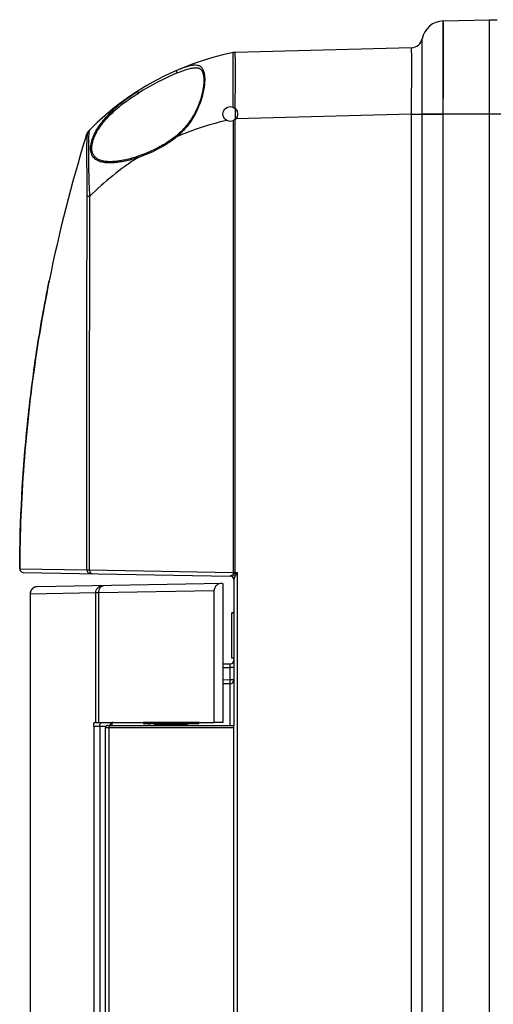
# Model space of a CAD drawing. Units: millimetres. Extents: x 0 to 1189, y 0 to 841.
# Drawn here: x 319 to 351, y 489 to 556 of the extents above; entities that cross this region are included whole.
import ezdxf

# ---------------------------------------------------------------- set-up
doc = ezdxf.new("R2010")
doc.units = ezdxf.units.MM
doc.header["$LTSCALE"] = 65.395
doc.layers.get('0').update_dxf_attribs({"linetype": 'CONTINUOUS'})
for name, color, linetype in [('AUSFORMSCHRAEGEN', 7, 'CONTINUOUS'), ('BEZUGSACHSEN', 7, 'CONTINUOUS'), ('FASEN', 7, 'CONTINUOUS'), ('RUNDUNGEN', 7, 'CONTINUOUS')]:
    doc.layers.add(name, color=color, linetype=linetype)

msp = doc.modelspace()

# ---------------------------------------------------------------- linework, layer by layer
at = {"color": 7, "linetype": 'CONTINUOUS'}
for p, q in [((350.7845, 255.7387), (350.7845, 555.9887)), ((350.7845, 555.9887), (351.2845, 555.9887)), ((327.3345, 508.4627), (327.3345, 508.4637)), ((328.1397, 508.2637), (328.1383, 508.3176)), ((330.3292, 508.2637), (330.3306, 508.3176)), ((331.1345, 508.4627), (331.1345, 508.4637)), ((332.7345, 508.4637), (332.1345, 508.4637))]:
    msp.add_line(p, q, dxfattribs=at)
at = {"color": 9, "linetype": 'CONTINUOUS'}
msp.add_line((350.7845, 549.6137), (351.8845, 549.6137), dxfattribs=at)
at = {"layer": 'AUSFORMSCHRAEGEN', "color": 7, "linetype": 'CONTINUOUS'}
msp.add_line((332.7345, 517.8637), (332.7345, 508.4637), dxfattribs=at)
at = {"layer": 'BEZUGSACHSEN', "color": 7, "linetype": 'CONTINUOUS'}
for p, q in [((347.6523, 555.9067), (350.7845, 555.9887)), ((350.7845, 255.7387), (350.7845, 555.9887)), ((345.5041, 554.0946), (333.5409, 553.7813)), ((323.481, 548.1111), (323.4869, 548.1301)), ((323.4865, 548.1289), (323.4866, 548.1291)), ((323.4866, 548.1293), (323.4866, 548.1291)), ((323.4869, 548.1301), (323.4871, 548.131)), ((323.5129, 548.2142), (323.4871, 548.1311)), ((320.9859, 538.3229), (320.9046, 537.9168)), ((320.8186, 537.4771), (320.7338, 537.0328)), ((320.9046, 537.9168), (320.8186, 537.4771)), ((320.7338, 537.0328), (320.6529, 536.5989)), ((320.5733, 536.1607), (320.4949, 535.7184)), ((320.6529, 536.5989), (320.5733, 536.1607)), ((320.4949, 535.7184), (320.4178, 535.2719)), ((320.3447, 534.8369), (320.273, 534.3982)), ((320.4178, 535.2719), (320.3447, 534.8369)), ((320.273, 534.3982), (320.2027, 533.9557)), ((320.1338, 533.5095), (320.0688, 533.0757)), ((320.2027, 533.9557), (320.1338, 533.5095)), ((320.0688, 533.0757), (320.0053, 532.6384)), ((319.9432, 532.1975), (319.8826, 531.7528)), ((320.0053, 532.6384), (319.9432, 532.1975)), ((319.8826, 531.7528), (319.8235, 531.3044)), ((319.7597, 530.8015), (319.706, 530.3616)), ((319.766, 530.852), (319.7597, 530.8015)), ((319.8235, 531.3044), (319.766, 530.852)), ((319.706, 530.3616), (319.6538, 529.9179)), ((319.6032, 529.4703), (319.5541, 529.0188)), ((319.6538, 529.9179), (319.6032, 529.4703)), ((319.5541, 529.0188), (319.5085, 528.5807)), ((319.4645, 528.1389), (319.4221, 527.6931)), ((319.5085, 528.5807), (319.4645, 528.1389)), ((319.4221, 527.6931), (319.3813, 527.2433)), ((319.3422, 526.7895), (319.3063, 526.3499)), ((319.3813, 527.2433), (319.3422, 526.7895)), ((319.3063, 526.3499), (319.272, 525.9065)), ((319.2394, 525.4592), (319.2086, 525.0078)), ((319.272, 525.9065), (319.2394, 525.4592)), ((319.2086, 525.0078), (319.1795, 524.5524)), ((319.1533, 524.112), (319.1289, 523.6679)), ((319.1795, 524.5524), (319.1533, 524.112)), ((319.1289, 523.6679), (319.1063, 523.2198)), ((319.0855, 522.7678), (319.0721, 522.4509)), ((319.1063, 523.2198), (319.0855, 522.7678)), ((319.0721, 522.4509), (319.0545, 521.9921)), ((319.0395, 521.5493), (319.0263, 521.1028)), ((319.0545, 521.9921), (319.0395, 521.5493)), ((319.0263, 521.1028), (319.015, 520.6524)), ((319.0057, 520.1981), (318.9984, 519.7399)), ((319.015, 520.6524), (319.0057, 520.1981)), ((318.9984, 519.7399), (318.9933, 519.2987)), ((318.9933, 519.2987), (318.9902, 518.8636)), ((319.2358, 518.6124), (333.2388, 518.368)), ((333.4845, 518.1252), (333.4845, 508.2273)), ((333.3345, 512.8237), (333.3345, 515.8833)), ((333.4845, 515.8833), (333.3345, 515.8833)), ((333.4845, 515.8771), (333.3345, 515.8771)), ((333.4845, 515.8647), (333.3345, 515.8647)), ((333.4845, 515.8637), (333.3345, 515.8637)), ((333.4845, 512.8237), (333.3345, 512.8237)), ((332.7345, 512.4204), (333.2388, 512.4292)), ((333.2388, 511.088), (332.7345, 511.0792))]:
    msp.add_line(p, q, dxfattribs=at)
at = {"layer": 'BEZUGSACHSEN', "color": 9, "linetype": 'CONTINUOUS'}
for p, q in [((347.6523, 549.6137), (347.6523, 555.9067)), ((347.6526, 555.8891), (347.6525, 555.9023)), ((347.653, 555.7741), (347.6526, 555.8891)), ((347.6535, 555.3816), (347.653, 555.7741)), ((347.6539, 554.3836), (347.6535, 555.3816)), ((346.2202, 554.6975), (346.2202, 554.6986)), ((346.2202, 549.6149), (346.2202, 554.6986)), ((346.2203, 554.6899), (346.2202, 554.6975)), ((346.2207, 553.8108), (346.2203, 554.6899)), ((347.6533, 551.4686), (347.6539, 554.3836)), ((333.4283, 553.7685), (333.428, 553.7684)), ((347.6525, 549.8489), (347.6533, 551.4686)), ((345.5041, 549.5946), (333.6096, 549.2831)), ((345.5041, 262.1328), (345.5041, 549.5946)), ((345.5041, 549.5946), (347.6523, 549.5946)), ((346.2202, 549.6149), (347.6523, 549.6137)), ((346.2202, 549.5946), (346.2202, 549.6149)), ((346.2202, 262.1328), (346.2202, 549.5946)), ((347.6523, 549.6137), (350.7845, 549.6137)), ((347.6523, 549.5946), (347.6523, 549.6137)), ((347.6523, 262.1328), (347.6523, 549.5946)), ((333.4283, 549.1528), (333.4283, 518.6139)), ((333.5407, 549.2185), (333.5407, 518.6127)), ((318.9902, 518.8636), (323.5316, 518.7832)), ((323.5316, 518.7832), (323.7146, 518.7812)), ((323.7146, 518.7812), (333.4283, 518.6139)), ((333.4283, 518.6139), (333.5407, 518.6127)), ((333.5407, 518.6127), (333.7036, 518.6098)), ((333.7036, 518.6098), (333.7036, 451.8137)), ((332.7345, 512.1705), (333.2388, 512.1793)), ((333.2388, 511.3379), (333.2388, 512.1793)), ((333.4845, 512.1793), (333.2388, 512.1793)), ((333.2388, 511.3379), (332.7345, 511.3291)), ((333.4845, 511.3379), (333.2388, 511.3379)), ((333.2388, 508.2637), (333.2388, 511.088))]:
    msp.add_line(p, q, dxfattribs=at)
for points in [[(347.6525, 555.9023), (347.6524, 555.9056), (347.6523, 555.9067)], [(346.2204, 550.466), (346.2204, 550.5595), (346.2204, 550.6526), (346.2204, 550.7454), (346.2205, 550.8378), (346.2205, 550.9298), (346.2205, 551.0213), (346.2205, 551.1123), (346.2205, 551.2027), (346.2205, 551.2926), (346.2205, 551.382), (346.2206, 551.4707), (346.2206, 551.5587), (346.2206, 551.6461), (346.2206, 551.7327), (346.2206, 551.8186), (346.2206, 551.9038), (346.2206, 551.9881), (346.2206, 552.0716), (346.2206, 552.1542), (346.2206, 552.236), (346.2207, 552.3168), (346.2207, 552.3967), (346.2207, 552.4756), (346.2207, 552.5536), (346.2207, 552.6305), (346.2207, 552.7063), (346.2207, 553.8108)]]:
    msp.add_lwpolyline(points, dxfattribs=at)
at = {"layer": 'BEZUGSACHSEN', "color": 7, "linetype": 'CONTINUOUS'}
for points in [[(330.917, 552.7434), (330.9355, 552.7429), (330.9649, 552.7411), (330.9935, 552.7382), (331.0213, 552.7341), (331.0482, 552.7288), (331.0741, 552.7223), (331.0989, 552.7146), (331.1227, 552.7056), (331.1454, 552.6955), (331.1671, 552.6842), (331.1878, 552.6716), (331.2075, 552.6579), (331.2263, 552.643), (331.2442, 552.6268), (331.2612, 552.6095), (331.2774, 552.591), (331.2928, 552.5713), (331.3073, 552.5504), (331.3211, 552.5285), (331.334, 552.5056), (331.3461, 552.4817), (331.3575, 552.4568), (331.3681, 552.431), (331.378, 552.4042), (331.3873, 552.3763), (331.3959, 552.3474), (331.4039, 552.3173), (331.4113, 552.2862), (331.4181, 552.2538), (331.4242, 552.2203), (331.4296, 552.1856), (331.4344, 552.1498), (331.4386, 552.1128), (331.442, 552.0748), (331.4448, 552.0357), (331.4469, 551.9955), (331.4483, 551.9542), (331.449, 551.912), (331.4491, 551.8687), (331.4484, 551.8244), (331.447, 551.7792), (331.4448, 551.733), (331.442, 551.6859), (331.4384, 551.6378), (331.434, 551.589), (331.429, 551.5392), (331.4231, 551.4887), (331.4165, 551.4374), (331.4092, 551.3853), (331.4011, 551.3324), (331.3922, 551.2788), (331.3825, 551.2245), (331.372, 551.1695), (331.3607, 551.1138), (331.3487, 551.0575), (331.3358, 551.0006), (331.3221, 550.9432), (331.3076, 550.8853), (331.2922, 550.8268), (331.276, 550.7679), (331.2589, 550.7085), (331.241, 550.6487), (331.2222, 550.5885), (331.2026, 550.5279), (331.182, 550.467), (331.1605, 550.4057), (331.1382, 550.3442), (331.1148, 550.2823), (331.0906, 550.2202), (331.0653, 550.1578), (331.0391, 550.0952), (331.0119, 550.0324), (330.9836, 549.9695), (330.9543, 549.9064), (330.924, 549.8432), (330.8926, 549.7799), (330.86, 549.7166), (330.8306, 549.661)], [(330.8306, 549.661), (330.8008, 549.6062), (330.7652, 549.5428), (330.7284, 549.4794), (330.6904, 549.4159), (330.651, 549.3524), (330.6103, 549.2888), (330.5683, 549.2251), (330.5248, 549.1614), (330.4799, 549.0976), (330.4334, 549.0338), (330.3853, 548.9699), (330.3356, 548.9059), (330.2842, 548.842), (330.2311, 548.778), (330.1761, 548.7141), (330.1193, 548.65), (330.0604, 548.5859), (329.9995, 548.5218), (329.9363, 548.4576), (329.8708, 548.3933), (329.803, 548.3289), (329.7326, 548.2644), (329.6597, 548.1999), (329.5905, 548.1407)], [(323.6702, 548.4771), (323.6584, 548.4648), (323.6464, 548.4516), (323.6343, 548.4375), (323.6222, 548.4225), (323.6102, 548.4067), (323.5984, 548.3902), (323.587, 548.373), (323.5759, 548.3552), (323.5653, 548.3368), (323.5552, 548.3179), (323.5458, 548.2987), (323.5369, 548.2791), (323.5288, 548.2593), (323.5213, 548.2394), (323.5145, 548.2192), (323.5129, 548.2142)], [(329.5904, 548.1408), (329.5181, 548.0812), (329.4367, 548.0165), (329.3531, 547.9528), (329.2674, 547.8898), (329.1793, 547.8274), (329.0888, 547.7656), (328.9958, 547.7042), (328.9001, 547.6432), (328.8017, 547.5825), (328.7005, 547.5222), (328.5962, 547.4621), (328.4889, 547.4023), (328.3782, 547.3427), (328.2644, 547.2835), (328.1472, 547.2247), (328.027, 547.1666), (327.9041, 547.1093), (327.7787, 547.0531), (327.6512, 546.9981), (327.5217, 546.9446), (327.3907, 546.8927), (327.2583, 546.8426), (327.125, 546.7946), (326.9979, 546.751)], [(326.998, 546.7509), (326.8891, 546.7152), (326.776, 546.6797), (326.6663, 546.6467), (326.56, 546.6163), (326.4569, 546.5881), (326.3569, 546.5622), (326.2599, 546.5384), (326.1658, 546.5165), (326.0744, 546.4966), (325.9858, 546.4785), (325.8997, 546.4622), (325.816, 546.4475), (325.7348, 546.4345), (325.656, 546.423), (325.5795, 546.4131), (325.5054, 546.4047), (325.4336, 546.3978), (325.3641, 546.3922), (325.2968, 546.388), (325.2317, 546.3852), (325.1772, 546.3838)]]:
    msp.add_lwpolyline(points, dxfattribs=at)
msp.add_circle((333.2345, 549.6137), 0.5, dxfattribs=at)
for centre, radius, start, end in [((347.6916, 554.4072), 1.5, 91.5, 168.798633), ((345.4845, 554.8443), 0.75, 271.5, 348.797556), ((337.2112, 535.1489), 19, 101.484147, 135.157658), ((333.5577, 553.1315), 0.65, 91.500003, 101.484146), ((419.7806, 518.3512), 100.7932, 162.82705, 168.571463), ((324.2001, 548.0886), 0.65, 135.158023, 177.974907), ((319.2402, 518.8624), 0.25, 179.7147, 268.999613), ((333.2345, 518.118), 0.25, 2.47222, 89), ((333.2345, 512.6792), 0.25, 271, 360), ((333.2345, 511.3379), 0.25, 271, 360)]:
    msp.add_arc(centre, radius, start, end, dxfattribs=at)
at = {"layer": 'BEZUGSACHSEN', "color": 9, "linetype": 'CONTINUOUS'}
for centre, radius, start, end in [((333.558, 553.1305), 0.651, 91.509584, 101.516155), ((337.0462, 534.8634), 19.0172, 112.877059, 121.789347), ((337.2127, 530.6449), 19.0042, 102.82452, 113.565209), ((337.1865, 530.6782), 18.9619, 122.580793, 135.166271), ((342.7158, 518.4522), 9.1765, 178.998148, 179.529847), ((359.2409, 467.5386), 57.1001, 116.566593, 116.750667), ((332.9482, 517.846), 0.9024, 41.367826, 49.046933), ((367.4828, 502.7383), 37.3221, 154.832953, 155.116679)]:
    msp.add_arc(centre, radius, start, end, dxfattribs=at)
for points, knots in [([(345.5041, 549.5946), (345.5054, 549.8872), (345.5076, 550.4613), (345.5098, 551.1684), (345.5111, 551.7092), (345.5117, 552.0868), (345.5121, 552.4404), (345.5123, 552.7666), (345.5122, 553.0622), (345.5118, 553.3244), (345.5112, 553.5209), (345.5106, 553.6595), (345.5102, 553.7489), (345.5096, 553.8283), (345.509, 553.8975), (345.5084, 553.9563), (345.5077, 553.9988), (345.5072, 554.0275), (345.5068, 554.0451), (345.5064, 554.0599), (345.506, 554.0721), (345.5055, 554.0814), (345.5053, 554.0887), (345.5045, 554.0918), (345.5046, 554.0946), (345.5041, 554.0946)], [0, 0, 0, 0, 0.1950934, 0.3826933, 0.4714105, 0.5555876, 0.6344133, 0.7071279, 0.7730309, 0.8314872, 0.8819338, 0.9039986, 0.9238852, 0.9415457, 0.9569377, 0.9700242, 0.9807739, 0.9852643, 0.9891613, 0.9924627, 0.9951666, 0.9972717, 0.9987771, 0.9996835, 1, 1, 1, 1]), ([(333.428, 553.7684), (333.4274, 553.7682), (333.4266, 553.7662), (333.4255, 553.7625), (333.4245, 553.7566), (333.423, 553.7446), (333.4213, 553.7244), (333.4197, 553.6939), (333.4182, 553.6551), (333.4166, 553.6081), (333.415, 553.5529), (333.4128, 553.4635), (333.4106, 553.3323), (333.409, 553.1525), (333.4076, 552.9436), (333.407, 552.7073), (333.4065, 552.4453), (333.407, 552.1596), (333.4077, 551.8523), (333.4095, 551.406), (333.4131, 550.8125), (333.4176, 550.3281), (333.4197, 550.0781)], [0, 0, 0, 0, 0.0005371, 0.0015916, 0.0032003, 0.005371, 0.0114033, 0.0196869, 0.0302114, 0.0429608, 0.0579117, 0.0750349, 0.1156567, 0.164514, 0.2212449, 0.2854231, 0.3565732, 0.4341632, 0.5176209, 0.6063261, 0.796818, 1, 1, 1, 1]), ([(333.5409, 553.7813), (333.5414, 553.7813), (333.5426, 553.7796), (333.5434, 553.7764), (333.5446, 553.7709), (333.5461, 553.7594), (333.548, 553.7394), (333.5501, 553.709), (333.5521, 553.6701), (333.5539, 553.6226), (333.5553, 553.5667), (333.5566, 553.5024), (333.5578, 553.43), (333.5595, 553.3174), (333.5612, 553.1574), (333.5626, 552.9432), (333.5635, 552.7005), (333.5635, 552.4312), (333.5633, 552.1375), (333.5622, 551.8216), (333.5608, 551.486), (333.5585, 551.1333), (333.5553, 550.6368), (333.552, 550.2582), (333.5491, 550.0023)], [0, 0, 0, 0, 0.0004233, 0.0013349, 0.0028009, 0.0048335, 0.0106102, 0.0186681, 0.0289947, 0.0415724, 0.0563792, 0.0733876, 0.0925645, 0.1138728, 0.1627162, 0.2195413, 0.2839075, 0.3553164, 0.4332115, 0.5169894, 0.6059973, 0.699544, 0.796901, 1, 1, 1, 1]), ([(329.615, 552.5642), (329.7232, 552.6115), (329.9321, 552.6991), (330.2355, 552.8112), (330.5135, 552.8927), (330.7631, 552.9363), (330.9534, 552.9339), (331.0852, 552.9013), (331.1715, 552.8629), (331.2483, 552.8093), (331.3401, 552.7144), (331.4288, 552.5506), (331.4901, 552.307), (331.5141, 552.0131), (331.5018, 551.6739), (331.4528, 551.2974), (331.3669, 550.8935), (331.2001, 550.3258), (331.0223, 549.9064), (330.8794, 549.6357)], [0, 0, 0, 0, 0.0700351, 0.134293, 0.1917, 0.241568, 0.2841505, 0.3033326, 0.3216909, 0.3398587, 0.3585129, 0.3995403, 0.4484332, 0.5065759, 0.573875, 0.6493384, 0.7314572, 0.8184697, 1, 1, 1, 1]), ([(329.6531, 552.3847), (329.7724, 552.4351), (330.0019, 552.5279), (330.334, 552.6439), (330.6351, 552.7226), (330.8282, 552.745), (330.917, 552.7434)], [0, 0, 0, 0, 0.2939954, 0.5619798, 0.7983856, 1, 1, 1, 1]), ([(329.6149, 552.5642), (329.609, 552.5616), (329.5978, 552.5525), (329.5882, 552.5318), (329.5851, 552.5062), (329.5895, 552.4675), (329.6089, 552.4222), (329.637, 552.3931), (329.6531, 552.3847)], [0, 0, 0, 0, 0.0913141, 0.1950255, 0.3161696, 0.4526319, 0.7421907, 1, 1, 1, 1]), ([(325.1086, 549.6831), (325.3902, 549.9681), (325.9916, 550.4907), (326.6445, 550.9443), (326.9758, 551.1562)], [0, 0, 0, 0, 0.5046346, 1, 1, 1, 1]), ([(325.1771, 549.6137), (325.4575, 549.8883), (326.0548, 550.3902), (326.7006, 550.8249), (327.0279, 551.0278)], [0, 0, 0, 0, 0.5046749, 1, 1, 1, 1]), ([(326.9758, 551.1563), (326.971, 551.1532), (326.9706, 551.1396), (326.9743, 551.1241), (326.9805, 551.1064), (326.9895, 551.0871), (327.0045, 551.0599), (327.018, 551.0402), (327.0279, 551.0278)], [0, 0, 0, 0, 0.119314, 0.2225259, 0.3526747, 0.5037813, 0.6680143, 1, 1, 1, 1]), ([(326.9758, 546.6561), (326.8336, 546.6097), (326.5511, 546.5249), (326.1291, 546.4213), (325.718, 546.3454), (325.3225, 546.3014), (324.9481, 546.2949), (324.6017, 546.3338), (324.3383, 546.4157), (324.1576, 546.5176), (324.0403, 546.6118), (323.9419, 546.7263), (323.8654, 546.8614), (323.8131, 547.0162), (323.7867, 547.189), (323.7867, 547.3773), (323.8227, 547.6542), (323.9338, 548.0191), (324.1446, 548.4548), (324.4202, 548.8849), (324.7444, 549.2975), (324.984, 549.557), (325.1086, 549.6831)], [0, 0, 0, 0, 0.0682501, 0.1344484, 0.1981367, 0.2587691, 0.3157594, 0.3686034, 0.4172185, 0.4402761, 0.4628685, 0.4854836, 0.508731, 0.5332516, 0.5595903, 0.5880947, 0.6188778, 0.6866633, 0.7609089, 0.8390626, 0.9191724, 1, 1, 1, 1]), ([(325.1772, 546.3838), (325.0917, 546.3823), (324.9251, 546.3857), (324.6838, 546.4146), (324.4611, 546.4714), (324.2616, 546.5612), (324.0921, 546.6899), (323.9624, 546.8619), (323.8829, 547.0755), (323.8586, 547.3238), (323.8888, 547.5984), (323.9699, 547.8906), (324.0963, 548.1915), (324.319, 548.5993), (324.6719, 549.0868), (325.0023, 549.4425), (325.1771, 549.6137)], [0, 0, 0, 0, 0.0565848, 0.1101409, 0.1605826, 0.2082072, 0.2540316, 0.3000219, 0.3488561, 0.4029887, 0.4636768, 0.5307509, 0.6030857, 0.6792437, 0.8379591, 1, 1, 1, 1]), ([(330.8794, 549.6357), (330.7195, 549.3326), (330.437, 548.9021), (329.986, 548.3978), (329.741, 548.1712), (329.615, 548.0643)], [0, 0, 0, 0, 0.5069604, 0.7555871, 1, 1, 1, 1]), ([(323.5509, 544.0485), (323.5513, 544.3113), (323.5504, 544.8261), (323.5472, 545.4597), (323.5447, 545.9434), (323.5432, 546.281), (323.5421, 546.5975), (323.5417, 546.8902), (323.542, 547.1566), (323.5429, 547.3944), (323.5441, 547.5735), (323.5453, 547.7007), (323.5462, 547.7834), (323.5471, 547.8573), (323.548, 547.9221), (323.5489, 547.9776), (323.5496, 548.0236), (323.5501, 548.0559), (323.5504, 548.0768), (323.5506, 548.0887), (323.5506, 548.098), (323.5509, 548.1049), (323.5505, 548.109), (323.5508, 548.1111), (323.5505, 548.1115)], [0, 0, 0, 0, 0.1940495, 0.3800642, 0.4678706, 0.5511828, 0.6292931, 0.7015516, 0.7673215, 0.826026, 0.8770868, 0.8995843, 0.919968, 0.9381679, 0.9541313, 0.9678107, 0.9791532, 0.9880997, 0.9916543, 0.994586, 0.9968905, 0.9985637, 0.9996014, 1, 1, 1, 1]), ([(323.7396, 544.0473), (323.7245, 544.3337), (323.7009, 544.8941), (323.6769, 545.7072), (323.6645, 546.3492), (323.6594, 546.8243), (323.6581, 547.1447), (323.6591, 547.4375), (323.6624, 547.7), (323.6681, 547.9303), (323.6761, 548.1261), (323.6864, 548.2857), (323.6975, 548.3955), (323.7088, 548.4639), (323.7172, 548.5009), (323.7264, 548.528), (323.7346, 548.5422), (323.7392, 548.5469)], [0, 0, 0, 0, 0.1907925, 0.3732048, 0.5411714, 0.6180216, 0.6892885, 0.7543851, 0.8127922, 0.8640101, 0.907606, 0.9431727, 0.9704487, 0.9809368, 0.9893147, 0.9956126, 1, 1, 1, 1]), ([(329.6149, 548.0643), (329.5147, 547.9804), (329.3087, 547.8214), (328.8831, 547.5331), (328.3344, 547.2198), (327.6615, 546.9051), (327.2042, 546.7322), (326.9758, 546.6561)], [0, 0, 0, 0, 0.130418, 0.2593741, 0.5127532, 0.7598351, 1, 1, 1, 1]), ([(329.6149, 548.0643), (329.6091, 548.0725), (329.5993, 548.088), (329.5901, 548.1076), (329.5865, 548.1216), (329.5855, 548.1312), (329.5875, 548.1384), (329.5904, 548.1408)], [0, 0, 0, 0, 0.3561264, 0.650834, 0.7680805, 0.863722, 1, 1, 1, 1]), ([(326.9758, 546.6561), (326.9733, 546.6669), (326.9705, 546.6854), (326.9716, 546.7104), (326.9764, 546.7292), (326.9849, 546.7436), (326.9936, 546.7494), (326.9979, 546.7509)], [0, 0, 0, 0, 0.3176621, 0.5309326, 0.7144679, 0.8676027, 1, 1, 1, 1]), ([(323.5316, 518.7832), (323.5317, 522.9941), (323.5343, 531.4158), (323.5435, 539.8376), (323.5509, 544.0485)], [0, 0, 0, 0, 0.5000005, 1, 1, 1, 1]), ([(323.5509, 544.0485), (323.556, 544.0482), (323.5737, 544.0483), (323.6109, 544.0478), (323.6686, 544.0476), (323.7139, 544.0474), (323.7396, 544.0473)], [0, 0, 0, 0, 0.0818968, 0.2811427, 0.5907823, 1, 1, 1, 1]), ([(318.9902, 518.8636), (319.0065, 522.1278), (319.2697, 527.0276), (320.093, 533.5063), (320.6624, 536.7229), (320.9859, 538.3229)], [0, 0, 0, 0, 0.4999409, 0.7499791, 1, 1, 1, 1]), ([(323.5316, 518.7832), (323.5316, 518.751), (323.5442, 518.6861), (323.5981, 518.6036), (323.679, 518.5476), (323.7433, 518.5337), (323.7752, 518.5332)], [0, 0, 0, 0, 0.250945, 0.5013289, 0.7509371, 1, 1, 1, 1]), ([(323.7146, 518.7812), (323.7143, 518.7493), (323.7221, 518.6873), (323.7581, 518.6058), (323.8147, 518.5474), (323.8645, 518.5316), (323.8878, 518.5312)], [0, 0, 0, 0, 0.2875793, 0.5545131, 0.7897948, 1, 1, 1, 1]), ([(333.2388, 518.368), (333.2396, 518.368), (333.2428, 518.3683), (333.2458, 518.3699), (333.2477, 518.3714)], [0, 0, 0, 0, 0.2334254, 1, 1, 1, 1]), ([(333.2477, 518.3714), (333.2511, 518.3742), (333.2606, 518.38), (333.2772, 518.3895), (333.2982, 518.4006), (333.3314, 518.4175), (333.3774, 518.4393), (333.4157, 518.4561), (333.4357, 518.4643)], [0, 0, 0, 0, 0.0632639, 0.1579911, 0.273492, 0.4031117, 0.68985, 1, 1, 1, 1]), ([(333.4845, 518.1252), (333.4845, 518.1563), (333.4723, 518.219), (333.4201, 518.2992), (333.3417, 518.3546), (333.279, 518.3698), (333.2477, 518.3714)], [0, 0, 0, 0, 0.2484481, 0.4977848, 0.7484055, 1, 1, 1, 1]), ([(333.4283, 518.6139), (333.4281, 518.6006), (333.4281, 518.5506), (333.4309, 518.5006), (333.4357, 518.4643)], [0, 0, 0, 0, 0.2664005, 1, 1, 1, 1]), ([(333.4357, 518.4643), (333.4442, 518.4691), (333.4794, 518.4891), (333.5143, 518.5099), (333.5396, 518.5275)], [0, 0, 0, 0, 0.2390725, 1, 1, 1, 1]), ([(333.5597, 518.3148), (333.5454, 518.3438), (333.509, 518.3986), (333.4618, 518.4444), (333.4357, 518.4643)], [0, 0, 0, 0, 0.4960511, 1, 1, 1, 1]), ([(333.4845, 518.1252), (333.4845, 518.1302), (333.4867, 518.1418), (333.4921, 518.1608), (333.4999, 518.1832), (333.513, 518.2168), (333.5324, 518.2612), (333.5501, 518.2968), (333.5597, 518.3148)], [0, 0, 0, 0, 0.072469, 0.1721498, 0.2897042, 0.4191535, 0.7004602, 1, 1, 1, 1]), ([(333.5597, 518.3148), (333.5652, 518.3251), (333.5878, 518.3672), (333.6102, 518.4095), (333.6254, 518.4424)], [0, 0, 0, 0, 0.2432407, 1, 1, 1, 1]), ([(333.2388, 512.1793), (333.2391, 512.1955), (333.2396, 512.2274), (333.2402, 512.2737), (333.2405, 512.3164), (333.2407, 512.3538), (333.2406, 512.381), (333.2404, 512.399), (333.2402, 512.4096), (333.2399, 512.4176), (333.2398, 512.424), (333.2392, 512.4268), (333.2393, 512.4293), (333.2388, 512.4292)], [0, 0, 0, 0, 0.1950452, 0.3826088, 0.5554732, 0.7069803, 0.8312964, 0.8817189, 0.9236474, 0.9566832, 0.9805185, 0.9949502, 1, 1, 1, 1]), ([(333.2388, 511.088), (333.2393, 511.088), (333.2392, 511.0904), (333.2398, 511.0933), (333.2399, 511.0997), (333.2402, 511.1077), (333.2404, 511.1182), (333.2406, 511.1363), (333.2407, 511.1635), (333.2405, 511.2009), (333.2402, 511.2435), (333.2396, 511.2898), (333.2391, 511.3217), (333.2388, 511.3379)], [0, 0, 0, 0, 0.0051067, 0.0195957, 0.0434824, 0.0765603, 0.1185191, 0.1689589, 0.2932696, 0.444727, 0.6175184, 0.8050096, 1, 1, 1, 1])]:
    msp.add_open_spline(points, degree=3, knots=knots, dxfattribs=at)
at = {"layer": 'BEZUGSACHSEN', "color": 7, "linetype": 'CONTINUOUS'}
msp.add_open_spline([(323.5505, 548.1115), (323.5357, 548.1354), (323.5205, 548.1697), (323.5139, 548.2058), (323.5129, 548.2142)], degree=3, knots=[0, 0, 0, 0, 0.7688559, 1, 1, 1, 1], dxfattribs=at)
at = {"layer": 'BEZUGSACHSEN', "color": 9, "linetype": 'CONTINUOUS'}
msp.add_open_spline([(323.7146, 518.7812), (323.7149, 527.2032), (323.7229, 535.6253), (323.7396, 544.0473)], degree=3, dxfattribs=at)
at = {"layer": 'FASEN', "color": 7, "linetype": 'CONTINUOUS'}
msp.add_line((333.5845, 549.2567), (333.5845, 549.9708), dxfattribs=at)
at = {"layer": 'RUNDUNGEN', "color": 9, "linetype": 'CONTINUOUS'}
for p, q in [((320.0024, 517.6087), (320.002, 517.6085)), ((332.1345, 517.3555), (324.3423, 517.2231)), ((324.1388, 517.2223), (319.6888, 517.1447)), ((324.3423, 517.2231), (324.1388, 517.2223)), ((324.1388, 508.4637), (324.1388, 517.2223)), ((324.3423, 508.4637), (324.3423, 517.2231)), ((324.0034, 508.2137), (324.8421, 508.2137)), ((324.8039, 508.1137), (333.4845, 508.1137)), ((325.037, 453.6137), (325.037, 508.1137)), ((331.1345, 508.4627), (327.3345, 508.4627)), ((330.3306, 508.3176), (328.1383, 508.3176))]:
    msp.add_line(p, q, dxfattribs=at)
at = {"layer": 'RUNDUNGEN', "color": 7, "linetype": 'CONTINUOUS'}
for p, q in [((332.7345, 517.8637), (320.1795, 517.6446)), ((332.1345, 517.3555), (332.1345, 508.4637)), ((319.6888, 517.1447), (319.6888, 444.5828)), ((324.0034, 508.2137), (324.0034, 453.5137)), ((324.0342, 508.4637), (332.1345, 508.4637)), ((324.4116, 508.2137), (324.4116, 453.5137)), ((324.8039, 453.6137), (324.8039, 508.1137)), ((324.9539, 508.2637), (333.4845, 508.2637)), ((331.0355, 508.3637), (327.4335, 508.3637)), ((327.7345, 508.3637), (327.7345, 508.2637)), ((333.4845, 453.5002), (333.4845, 508.2273))]:
    msp.add_line(p, q, dxfattribs=at)
msp.add_lwpolyline([(320.0023, 517.6087), (319.9863, 517.6019), (319.9674, 517.5931), (319.9489, 517.5835), (319.9308, 517.5731), (319.9132, 517.562), (319.896, 517.5501), (319.8794, 517.5376), (319.8633, 517.5243), (319.8477, 517.5104), (319.8327, 517.4958), (319.8183, 517.4806), (319.8046, 517.4647), (319.7915, 517.4483), (319.7791, 517.4314), (319.7674, 517.4139), (319.7565, 517.396), (319.7463, 517.3776), (319.7369, 517.3587), (319.7283, 517.3395), (319.7205, 517.3199), (319.7135, 517.3), (319.7074, 517.2799), (319.7021, 517.2595), (319.6977, 517.2389), (319.6942, 517.2181), (319.6916, 517.1972), (319.6898, 517.1762), (319.6889, 517.1551), (319.6888, 517.1447)], dxfattribs=at)
at = {"layer": 'RUNDUNGEN', "color": 9, "linetype": 'CONTINUOUS'}
for centre, radius, start, end in [((320.1888, 517.1447), 0.5, 111.94598, 178.278396), ((320.1892, 517.1446), 0.5004, 178.267927, 179.999628)]:
    msp.add_arc(centre, radius, start, end, dxfattribs=at)
at = {"layer": 'RUNDUNGEN', "color": 7, "linetype": 'CONTINUOUS'}
for centre, radius, start, end in [((320.1883, 517.1459), 0.4987, 91.001302, 111.874707), ((324.9539, 508.1137), 0.15, 90, 180), ((325.3587, 508.2137), 0.25, 90, 168.461662), ((327.4335, 508.4627), 0.099, 180, 270), ((327.9883, 508.3137), 0.15, 1.5, 19.477711), ((330.4806, 508.3137), 0.15, 160.522289, 178.5), ((331.0355, 508.4627), 0.099, 270, 360)]:
    msp.add_arc(centre, radius, start, end, dxfattribs=at)
at = {"layer": 'RUNDUNGEN', "color": 9, "linetype": 'CONTINUOUS'}
for points, knots in [([(324.1388, 517.2223), (324.1388, 517.2866), (324.164, 517.4164), (324.2719, 517.5814), (324.4337, 517.6933), (324.5624, 517.7211), (324.6263, 517.7222)], [0, 0, 0, 0, 0.2508945, 0.5012578, 0.7508869, 1, 1, 1, 1]), ([(324.3423, 517.2231), (324.3417, 517.2869), (324.3563, 517.4102), (324.415, 517.5504), (324.4839, 517.6372), (324.5419, 517.6849), (324.6057, 517.7151), (324.6511, 517.7226), (324.6732, 517.723)], [0, 0, 0, 0, 0.2911625, 0.5594889, 0.6810842, 0.7937039, 0.8989553, 1, 1, 1, 1]), ([(325.1332, 508.2637), (325.1204, 508.2637), (325.0923, 508.2541), (325.0614, 508.2189), (325.0415, 508.1701), (325.037, 508.133), (325.037, 508.1137)], [0, 0, 0, 0, 0.1982392, 0.4300494, 0.70236, 1, 1, 1, 1]), ([(325.289, 508.4637), (325.2644, 508.4637), (325.2139, 508.4534), (325.1487, 508.4097), (325.1005, 508.344), (325.083, 508.2912), (325.0782, 508.2637)], [0, 0, 0, 0, 0.234607, 0.4777089, 0.7334152, 1, 1, 1, 1]), ([(325.2494, 508.2637), (325.2496, 508.2988), (325.2506, 508.3579), (325.2525, 508.4169), (325.2543, 508.4408)], [0, 0, 0, 0, 0.5945304, 1, 1, 1, 1])]:
    msp.add_open_spline(points, degree=3, knots=knots, dxfattribs=at)
at = {"layer": 'RUNDUNGEN', "color": 7, "linetype": 'CONTINUOUS'}
for points, knots in [([(332.6467, 517.8622), (332.5863, 517.8611), (332.4622, 517.8379), (332.2942, 517.7378), (332.1671, 517.5715), (332.1345, 517.4286), (332.1345, 517.3555)], [0, 0, 0, 0, 0.2286129, 0.4668945, 0.7237612, 1, 1, 1, 1]), ([(324.0034, 508.2137), (324.0034, 508.2457), (324.0047, 508.3048), (324.01, 508.3744), (324.0162, 508.4192), (324.0216, 508.4425), (324.0259, 508.4565), (324.0316, 508.4637), (324.0342, 508.4637)], [0, 0, 0, 0, 0.3760771, 0.694953, 0.8177495, 0.9101775, 0.9699785, 1, 1, 1, 1]), ([(324.4116, 508.2137), (324.4116, 508.2479), (324.4188, 508.3114), (324.446, 508.3832), (324.4767, 508.4255), (324.5009, 508.4472), (324.5269, 508.4606), (324.5453, 508.4637), (324.5541, 508.4637)], [0, 0, 0, 0, 0.3272485, 0.6068641, 0.7232974, 0.8251423, 0.9156971, 1, 1, 1, 1])]:
    msp.add_open_spline(points, degree=3, knots=knots, dxfattribs=at)

doc.saveas('drawing.dxf')
